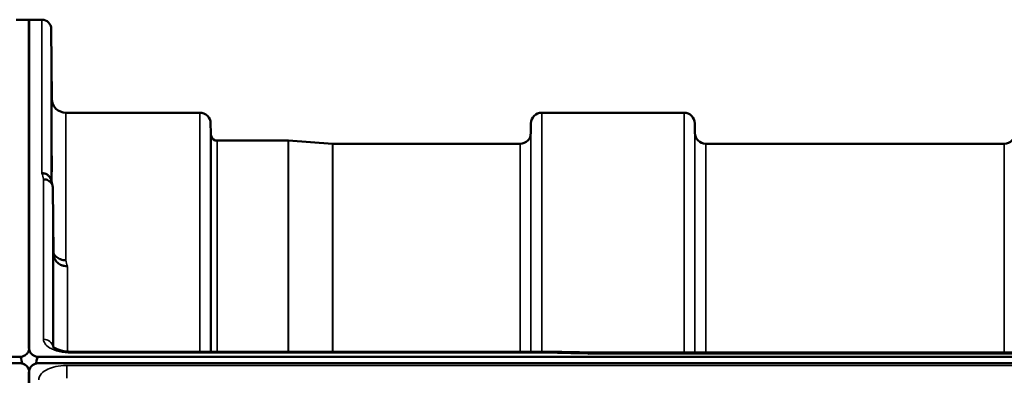
# Model space of a CAD drawing. Units: millimetres. Extents: x 0 to 14850, y 0 to 10500.
# Drawn here: x 7639 to 7957, y 4457 to 4572 of the extents above; entities that cross this region are included whole.
import ezdxf

# ---------------------------------------------------------------- set-up
doc = ezdxf.new("R2010")
doc.units = ezdxf.units.MM
doc.header["$LTSCALE"] = 50
doc.layers.add('Visible (ISO)', color=7, linetype='Continuous', lineweight=50)
doc.layers.add('Visible Narrow (ISO)', color=7, linetype='Continuous', lineweight=35)

msp = doc.modelspace()

# ---------------------------------------------------------------- linework, layer by layer
at = {"layer": 'Visible (ISO)'}
for p, q in [((7638.4, 4571.8), (7642.58, 4571.8)), ((7642.49, 4466), (7642.49, 4571.8)), ((7642.49, 4571.8), (7646.68, 4571.8)), ((7642.58, 4466), (7642.58, 4571.8)), ((7649.87, 4546.26), (7649.68, 4568.83)), ((7654.37, 4541.8), (7697.59, 4541.8)), ((7807.96, 4541.8), (7853.84, 4541.8)), ((7701.12, 4535.27), (7701.09, 4538.33)), ((7804.43, 4535.27), (7804.46, 4538.33)), ((7857.37, 4535.27), (7857.34, 4538.33)), ((7703.2, 4532.8), (7726.07, 4532.8)), ((7740.37, 4531.81), (7726.21, 4532.8)), ((7740.51, 4531.8), (7800.93, 4531.8)), ((7860.87, 4531.8), (7957.18, 4531.8)), ((7650.37, 4496.38), (7650.18, 4517.58)), ((7811.66, 4464.72), (7656.17, 4464.72)), ((7822.85, 4464.47), (8462.19, 4464.47)), ((6645.27, 4463.07), (7639.58, 4463.07)), ((7639.58, 4461.02), (6645.27, 4461.02)), ((7640.28, 4460.98), (7640.04, 4460.98)), ((7640.28, 4460.98), (7640.28, 4460.93)), ((7644.79, 4460.98), (7644.79, 4460.93)), ((7645.04, 4460.98), (7644.79, 4460.98)), ((7645.49, 4463.07), (8639.81, 4463.07)), ((8639.81, 4461.02), (7645.49, 4461.02)), ((7642.37, 4459.17), (7642.37, 4459.12)), ((7642.49, 4441.63), (7642.49, 4458.02)), ((7642.58, 4458.02), (7642.58, 4441.63)), ((7642.7, 4459.17), (7642.7, 4459.12))]:
    msp.add_line(p, q, dxfattribs=at)
for centre, radius, start, end in [((7646.68, 4568.8), 3, 0.5, 90), ((7654.37, 4546.3), 4.5, 180.5, 270), ((7697.59, 4538.3), 3.5, 0.5, 90), ((7807.96, 4538.3), 3.5, 90, 179.5), ((7853.84, 4538.3), 3.5, 0.5, 90), ((7704.62, 4535.3), 3.5, 180.5, 199.4712), ((7703.2, 4534.8), 2, 199.4712, 270), ((7800.93, 4535.3), 3.5, 270, 359.5), ((7860.87, 4535.3), 3.5, 180.5, 270), ((7957.18, 4535.3), 3.5, 270, 359.5), ((7726.07, 4530.8), 2, 86, 90), ((7740.51, 4533.8), 2, 266, 270), ((7639.58, 4458.06), 3, 21.652, 76.5456), ((7645.49, 4458.06), 3, 103.4544, 158.348)]:
    msp.add_arc(centre, radius, start, end, dxfattribs=at)
for centre, start_param, end_param in [((7639.58, 4387.17), 2.906769, 3.141593), ((7645.49, 4387.17), 3.141593, 3.376416)]:
    msp.add_ellipse(centre, major_axis=(0, -75.9), ratio=0.039526, start_param=start_param, end_param=end_param, dxfattribs=at)
for points, knots in [([(7649.8, 4551.6), (7649.81, 4551.07), (7649.81, 4550.49), (7649.82, 4549.42), (7649.83, 4548.91), (7649.83, 4548.1), (7649.83, 4547.74), (7649.84, 4547.22), (7649.84, 4547.06), (7649.84, 4546.97), (7649.84, 4547.02), (7649.83, 4547.36), (7649.83, 4547.64), (7649.83, 4548.33), (7649.82, 4548.77), (7649.81, 4549.77), (7649.81, 4550.33), (7649.8, 4551.39), (7649.79, 4551.97), (7649.78, 4553.05), (7649.78, 4553.56), (7649.77, 4554.38), (7649.77, 4554.75), (7649.77, 4555.28), (7649.77, 4555.44), (7649.77, 4555.53), (7649.77, 4555.47), (7649.77, 4555.13), (7649.77, 4554.84), (7649.78, 4554.15), (7649.78, 4553.7), (7649.79, 4552.69), (7649.8, 4552.13), (7649.8, 4551.6)], [0, 0, 0, 0, 0.159533, 0.159533, 0.319067, 0.319067, 0.478594, 0.478594, 0.63812, 0.63812, 0.797647, 0.797647, 0.957174, 0.957174, 1.116707, 1.116707, 1.276241, 1.276241, 1.436902, 1.436902, 1.597564, 1.597564, 1.758222, 1.758222, 1.918881, 1.918881, 2.079539, 2.079539, 2.240197, 2.240197, 2.400859, 2.400859, 2.56152, 2.56152, 2.56152, 2.56152]), ([(7649.8, 4528.04), (7649.81, 4527.52), (7649.81, 4526.95), (7649.82, 4525.83), (7649.83, 4525.28), (7649.83, 4524.36), (7649.83, 4523.93), (7649.84, 4523.24), (7649.84, 4522.99), (7649.84, 4522.71), (7649.84, 4522.67), (7649.83, 4522.82), (7649.83, 4523.01), (7649.83, 4523.54), (7649.82, 4523.91), (7649.81, 4524.8), (7649.81, 4525.32), (7649.8, 4526.35), (7649.79, 4526.93), (7649.78, 4528.06), (7649.78, 4528.61), (7649.77, 4529.54), (7649.77, 4529.98), (7649.77, 4530.67), (7649.77, 4530.92), (7649.77, 4531.2), (7649.77, 4531.24), (7649.77, 4531.1), (7649.77, 4530.9), (7649.78, 4530.36), (7649.78, 4529.98), (7649.79, 4529.08), (7649.8, 4528.55), (7649.8, 4528.04)], [0, 0, 0, 0, 0.159533, 0.159533, 0.319067, 0.319067, 0.478594, 0.478594, 0.63812, 0.63812, 0.797647, 0.797647, 0.957174, 0.957174, 1.116707, 1.116707, 1.276241, 1.276241, 1.436902, 1.436902, 1.597564, 1.597564, 1.758222, 1.758222, 1.918881, 1.918881, 2.079539, 2.079539, 2.240197, 2.240197, 2.400859, 2.400859, 2.56152, 2.56152, 2.56152, 2.56152]), ([(7646.68, 4522.3), (7646.68, 4522.3), (7646.69, 4522.3), (7646.91, 4522.29), (7647.12, 4522.27), (7647.53, 4522.19), (7647.73, 4522.13), (7648.17, 4521.97), (7648.47, 4521.81), (7648.97, 4521.34), (7649.23, 4521.05), (7649.5, 4520.47), (7649.56, 4520.32), (7649.6, 4520.15)], [-0.908239, -0.908239, -0.908239, -0.908239, -0.901585, -0.901585, -0.7083508, -0.7083508, -0.5176653, -0.5176653, -0.2661529, -0.2661529, -0.120297, -0.120297, -0.0657177, -0.0657177, -0.0657177, -0.0657177]), ([(7647.18, 4520.32), (7647.57, 4520.33), (7647.96, 4520.26), (7648.58, 4520.03), (7648.82, 4519.9), (7649.13, 4519.68), (7649.21, 4519.61), (7649.57, 4519.28), (7649.78, 4518.98), (7650.09, 4518.31), (7650.17, 4517.95), (7650.18, 4517.58)], [-0.0007866, -0.0007866, -0.0007866, -0.0007866, 0.1180269, 0.1180269, 0.2009646, 0.2009646, 0.2352981, 0.2352981, 0.3524531, 0.3524531, 0.469547, 0.469547, 0.469547, 0.469547]), ([(7654.37, 4494.23), (7653.78, 4494.22), (7653.19, 4494.32), (7652.64, 4494.52), (7652.57, 4494.55), (7652.5, 4494.58), (7652.43, 4494.61), (7651.97, 4494.81), (7651.56, 4495.08), (7651.2, 4495.41), (7651.08, 4495.52), (7650.97, 4495.63), (7650.87, 4495.75), (7650.68, 4495.97), (7650.51, 4496.21), (7650.37, 4496.46)], [-0.7054711, -0.7054711, -0.7054711, -0.7054711, -0.527257, -0.527257, -0.527257, -0.5038701, -0.5038701, -0.5038701, -0.3513575, -0.3513575, -0.3513575, -0.3022898, -0.3022898, -0.3022898, -0.2106695, -0.2106695, -0.2106695, -0.2106695]), ([(7654.87, 4492.26), (7654.86, 4492.27), (7654.85, 4492.27), (7654.51, 4492.28), (7654.19, 4492.31), (7653.55, 4492.43), (7653.24, 4492.53), (7652.75, 4492.73), (7652.56, 4492.83), (7652.14, 4493.09), (7651.91, 4493.26), (7651.25, 4493.86), (7650.94, 4494.33), (7650.47, 4495.35), (7650.38, 4495.89), (7650.37, 4496.38)], [-0.0032483, -0.0032483, -0.0032483, -0.0032483, 0, 0, 0.0984278, 0.0984278, 0.1967689, 0.1967689, 0.2618982, 0.2618982, 0.3483698, 0.3483698, 0.5407666, 0.5407666, 0.7851475, 0.7851475, 0.7851475, 0.7851475]), ([(7650.28, 4482.87), (7650.28, 4482.7), (7650.29, 4482.49), (7650.29, 4481.85), (7650.3, 4481.38), (7650.3, 4480.89), (7650.31, 4480.41), (7650.31, 4479.85), (7650.32, 4478.72), (7650.33, 4478.15), (7650.33, 4477.15), (7650.33, 4476.65), (7650.34, 4475.82), (7650.34, 4475.49), (7650.34, 4475.04), (7650.34, 4474.89), (7650.33, 4474.84), (7650.33, 4474.94), (7650.33, 4475.3), (7650.32, 4475.59), (7650.31, 4476.35), (7650.31, 4476.82), (7650.3, 4477.78), (7650.29, 4478.34), (7650.28, 4479.48), (7650.28, 4480.05), (7650.27, 4481.06), (7650.27, 4481.56), (7650.27, 4482.4), (7650.27, 4482.74), (7650.27, 4483.19), (7650.27, 4483.34), (7650.27, 4483.38), (7650.27, 4483.29), (7650.28, 4483.04), (7650.28, 4482.96), (7650.28, 4482.87)], [-0.26495, -0.26495, -0.26495, -0.26495, -0.160662, -0.160662, 0, 0, 0, 0.159533, 0.159533, 0.319067, 0.319067, 0.478594, 0.478594, 0.63812, 0.63812, 0.797647, 0.797647, 0.957174, 0.957174, 1.116707, 1.116707, 1.276241, 1.276241, 1.436902, 1.436902, 1.597564, 1.597564, 1.758222, 1.758222, 1.918881, 1.918881, 2.079539, 2.079539, 2.240197, 2.240197, 2.296571, 2.296571, 2.296571, 2.296571]), ([(7639.58, 4463.07), (7639.77, 4463.07), (7639.95, 4463.08), (7640.31, 4463.15), (7640.47, 4463.19), (7640.94, 4463.37), (7641.21, 4463.52), (7641.84, 4464), (7642.13, 4464.39), (7642.5, 4465.2), (7642.58, 4465.62), (7642.58, 4466)], [0, 0, 0, 0, 0.0564436, 0.0564436, 0.1128872, 0.1128872, 0.2257744, 0.2257744, 0.4590328, 0.4590328, 0.6922912, 0.6922912, 0.6922912, 0.6922912]), ([(7642.49, 4466), (7642.49, 4465.62), (7642.57, 4465.2), (7642.95, 4464.39), (7643.24, 4464), (7643.87, 4463.52), (7644.13, 4463.37), (7644.6, 4463.19), (7644.77, 4463.15), (7645.12, 4463.08), (7645.3, 4463.07), (7645.49, 4463.07)], [2.0653498, 2.0653498, 2.0653498, 2.0653498, 2.2986083, 2.2986083, 2.5318667, 2.5318667, 2.6447539, 2.6447539, 2.7011975, 2.7011975, 2.7576411, 2.7576411, 2.7576411, 2.7576411]), ([(7650.11, 4466.45), (7650.11, 4466.45), (7650.12, 4466.43), (7650.19, 4466.34), (7650.33, 4466.2), (7650.74, 4465.92), (7651, 4465.77), (7651.66, 4465.47), (7652.08, 4465.32), (7653.04, 4465.04), (7653.61, 4464.93), (7654.84, 4464.76), (7655.51, 4464.71), (7656.17, 4464.71)], [0.2177295, 0.2177295, 0.2177295, 0.2177295, 0.2883576, 0.2883576, 0.4589709, 0.4589709, 0.6101878, 0.6101878, 0.7772015, 0.7772015, 0.964602, 0.964602, 1.1634778, 1.1634778, 1.1634778, 1.1634778]), ([(7811.63, 4464.33), (7811.64, 4464.52), (7811.65, 4464.64), (7811.66, 4464.71), (7811.66, 4464.71), (7811.66, 4464.71)], [-0.4683811, -0.4683811, -0.4683811, -0.4683811, -0.3515625, -0.3515625, -0.3118291, -0.3118291, -0.3118291, -0.3118291]), ([(7822.85, 4464.47), (7822.85, 4464.47), (7822.84, 4464.47), (7822.78, 4464.47), (7822.75, 4464.44), (7822.77, 4464.35), (7822.8, 4464.31), (7822.91, 4464.21), (7822.98, 4464.15), (7823.07, 4464.09), (7823.08, 4464.08), (7823.08, 4464.08)], [-0.1619658, -0.1619658, -0.1619658, -0.1619658, -0.1559018, -0.1559018, -0.0885682, -0.0885682, -0.0463538, -0.0463538, 0, 0, 0.0026204, 0.0026204, 0.0026204, 0.0026204]), ([(7642.58, 4458.02), (7642.58, 4458.41), (7642.5, 4458.84), (7642.13, 4459.67), (7641.84, 4460.07), (7641.21, 4460.55), (7640.94, 4460.71), (7640.47, 4460.89), (7640.31, 4460.93), (7639.95, 4461), (7639.77, 4461.02), (7639.58, 4461.02)], [0.6869407, 0.6869407, 0.6869407, 0.6869407, 0.9204063, 0.9204063, 1.1538719, 1.1538719, 1.2667662, 1.2667662, 1.3232134, 1.3232134, 1.3796605, 1.3796605, 1.3796605, 1.3796605]), ([(7645.49, 4461.02), (7645.3, 4461.02), (7645.12, 4461), (7644.77, 4460.93), (7644.6, 4460.89), (7644.13, 4460.71), (7643.87, 4460.55), (7643.24, 4460.07), (7642.95, 4459.67), (7642.57, 4458.84), (7642.49, 4458.41), (7642.49, 4458.02)], [1.3796605, 1.3796605, 1.3796605, 1.3796605, 1.4361077, 1.4361077, 1.4925548, 1.4925548, 1.6054491, 1.6054491, 1.8389147, 1.8389147, 2.0723803, 2.0723803, 2.0723803, 2.0723803]), ([(7642.54, 4458.67), (7642.53, 4458.69), (7642.53, 4458.7), (7642.49, 4458.85), (7642.43, 4459.01), (7642.37, 4459.17)], [-0.06437809, -0.06437809, -0.06437809, -0.06437809, -0.05738138, -0.05738138, 0, 0, 0, 0]), ([(7642.7, 4459.17), (7642.64, 4459.02), (7642.59, 4458.87), (7642.55, 4458.71), (7642.54, 4458.69), (7642.54, 4458.67)], [-0.02460971, -0.02460971, -0.02460971, -0.02460971, -0.01276874, -0.01276874, -0.01057625, -0.01057625, -0.01057625, -0.01057625])]:
    msp.add_open_spline(points, degree=3, knots=knots, dxfattribs=at)
for points in [[(7649.6, 4520.15), (7649.75, 4519.55), (7649.91, 4518.94), (7650.06, 4518.32)], [(7811.66, 4464.71), (7815.4, 4464.63), (7819.13, 4464.55), (7822.86, 4464.47)]]:
    msp.add_open_spline(points, degree=3, dxfattribs=at)
at = {"layer": 'Visible Narrow (ISO)'}
for p, q in [((7646.68, 4522.3), (7646.68, 4571.8)), ((7649.68, 4568.83), (7649.68, 4519.85)), ((7649.87, 4519.07), (7649.87, 4546.26)), ((7654.37, 4541.8), (7654.37, 4494.23)), ((7697.59, 4464.72), (7697.59, 4541.8)), ((7807.96, 4541.8), (7807.96, 4464.72)), ((7853.84, 4464.47), (7853.84, 4541.8)), ((7701.09, 4538.33), (7701.09, 4464.72)), ((7804.46, 4464.72), (7804.46, 4538.33)), ((7857.34, 4538.33), (7857.34, 4464.47)), ((7701.12, 4464.72), (7701.12, 4535.27)), ((7701.32, 4464.72), (7701.32, 4534.13)), ((7804.43, 4535.27), (7804.43, 4464.72)), ((7857.37, 4464.47), (7857.37, 4535.27)), ((7703.2, 4532.8), (7703.2, 4464.72)), ((7726.07, 4464.72), (7726.07, 4532.8)), ((7726.21, 4532.8), (7726.21, 4464.72)), ((7740.37, 4464.72), (7740.37, 4531.81)), ((7740.51, 4531.8), (7740.51, 4464.72)), ((7800.93, 4464.72), (7800.93, 4531.8)), ((7860.87, 4531.8), (7860.87, 4464.47)), ((7957.18, 4464.47), (7957.18, 4531.8)), ((7647.18, 4468.75), (7647.18, 4520.32)), ((7650.18, 4517.58), (7650.18, 4466.37)), ((7650.37, 4466.18), (7650.37, 4496.38)), ((7654.87, 4492.26), (7654.87, 4464.77)), ((7654.87, 4464.37), (7654.87, 4464.37)), ((7656.17, 4464.72), (7656.17, 4464.33)), ((7656.17, 4464.33), (7811.63, 4464.33)), ((7823.08, 4464.08), (8462.21, 4464.08)), ((8630.62, 4460.29), (7654.67, 4460.29)), ((7654.67, 4460.29), (7654.67, 4456.22))]:
    msp.add_line(p, q, dxfattribs=at)
for centre, major_axis, ratio, start_param, end_param in [((7653.79, 3751.8), (-31.34, 820), 0.078823, 5.923954, 5.930946), ((7661.32, 3751.8), (30.48, -790), 0.079561, 2.782513, 2.789704), ((7647.18, 4466.13), (3, 0), 0.874333, 0.0951, 1.570796), ((8084.31, 3751.8), (-18712.37, 416.78), 0.037739, 4.72719, 4.727802)]:
    msp.add_ellipse(centre, major_axis=major_axis, ratio=ratio, start_param=start_param, end_param=end_param, dxfattribs=at)
for points, knots in [([(7647.18, 4468.75), (7647.18, 4468.27), (7647.52, 4467.27), (7649.17, 4465.8), (7652.15, 4464.63), (7654.83, 4464.33), (7656.17, 4464.33)], [0, 0, 0, 0, 0.301368, 0.602737, 1.004561, 1.406386, 1.406386, 1.406386, 1.406386]), ([(7654.67, 4460.29), (7654.32, 4460.29), (7653.96, 4460.28), (7652.47, 4460.19), (7651.37, 4460.01), (7649.48, 4459.49), (7648.67, 4459.17), (7647.13, 4458.3), (7646.47, 4457.71), (7645.81, 4456.63), (7645.68, 4456.17), (7645.68, 4455.7)], [0, 0, 0, 0, 0.107458, 0.107458, 0.448596, 0.448596, 0.749008, 0.749008, 1.136282, 1.136282, 1.406382, 1.406382, 1.406382, 1.406382])]:
    msp.add_open_spline(points, degree=3, knots=knots, dxfattribs=at)

doc.saveas('drawing.dxf')
